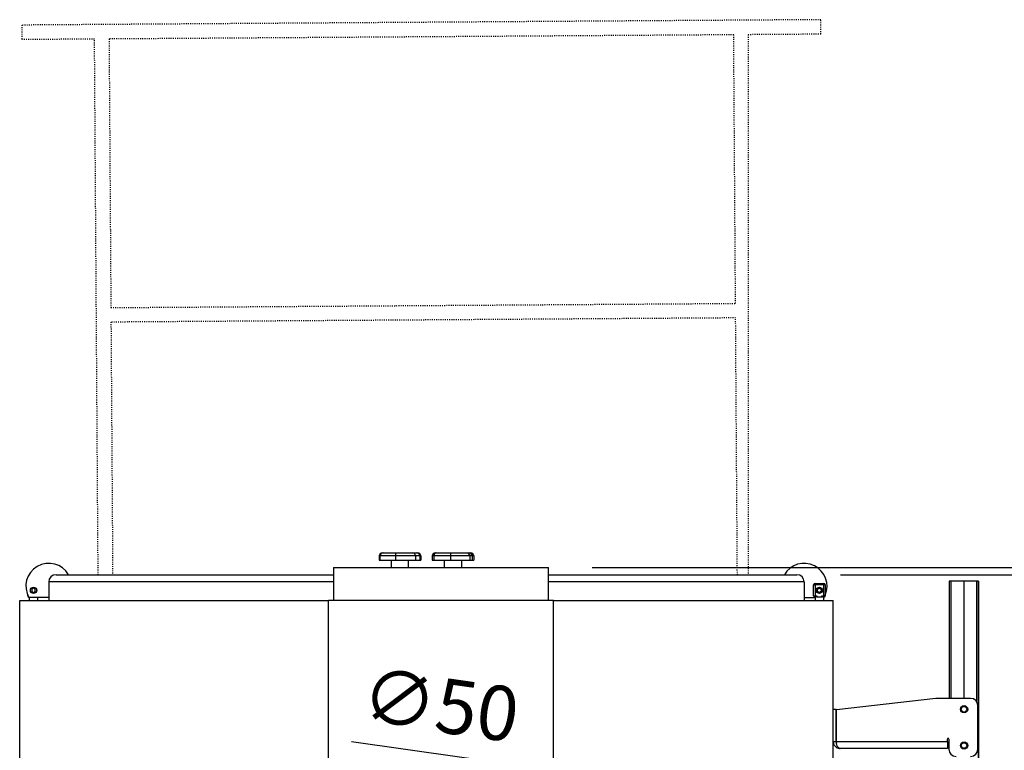
# Model space of a CAD drawing. Units: millimetres. Extents: x 7798 to 77685, y -54630 to 33162.
# Drawn here: x 56396 to 57752, y -20268 to -19262 of the extents above; entities that cross this region are included whole.
import ezdxf

# ---------------------------------------------------------------- set-up
doc = ezdxf.new("R2010")
doc.units = ezdxf.units.MM
doc.linetypes.add('ACAD_ISO03W100', pattern=[30, 12, -18])
doc.layers.add('izmeri', color=5, linetype='Continuous')
doc.layers.add('papildus margas', color=6, linetype='ACAD_ISO03W100')
doc.styles.add('JANIS UNIOCODE', font='ARIALUNI.TTF')
doc.dimstyles.new('Janis 30', dxfattribs={"dimscale": 30, "dimtxt": 2.5, "dimasz": 2.5, "dimexe": 1.25, "dimexo": 2, "dimtad": 1, "dimdec": 0, "dimrnd": 5, "dimtxsty": 'JANIS UNIOCODE', "dimcen": 2.5, "dimclrd": 256, "dimclre": 256, "dimclrt": 256, "dimadec": 0, "dimazin": 0, "dimtfac": 1, "dimtdec": 0, "dimtmove": 1, "dimatfit": 3, "dimfxl": 0, "dimarcsym": 0})

# ---------------------------------------------------------------- blocks, each defined once
blk = doc.blocks.new('*D212')
at = {"layer": 'izmeri', "lineweight": -2, "transparency": 16777216}
for p, q in [((57526.2, -20026.5), (58953.8, -20026.5)), ((58916.3, -22191.5), (58916.3, -20101.5)), ((57476.2, -22266.5), (58953.8, -22266.5))]:
    blk.add_line(p, q, dxfattribs=at)
at = {"layer": 'izmeri', "transparency": 16777216}
for points in [[(58903.8, -20101.5), (58928.8, -20101.5), (58916.3, -20026.5)], [(58903.8, -22191.5), (58928.8, -22191.5), (58916.3, -22266.5)]]:
    blk.add_solid(points, dxfattribs=at)
at = {"layer": 'izmeri', "transparency": 16777216, "insert": (58820.9, -20451.6), "char_height": 75, "attachment_point": 2, "rotation": 90, "style": 'JANIS UNIOCODE'}
blk.add_mtext('2240', dxfattribs=at)
blk = doc.blocks.new('*D213')
at = {"layer": 'izmeri', "lineweight": -2, "transparency": 16777216}
for p, q in [((57184.2, -20016.5), (59133.8, -20016.5)), ((59096.3, -22191.5), (59096.3, -20091.5)), ((57476.2, -22266.5), (59133.8, -22266.5))]:
    blk.add_line(p, q, dxfattribs=at)
at = {"layer": 'izmeri', "transparency": 16777216}
for points in [[(59083.8, -20091.5), (59108.8, -20091.5), (59096.3, -20016.5)], [(59083.8, -22191.5), (59108.8, -22191.5), (59096.3, -22266.5)]]:
    blk.add_solid(points, dxfattribs=at)
at = {"layer": 'izmeri', "transparency": 16777216, "insert": (59000.9, -20303.5), "char_height": 75, "attachment_point": 2, "rotation": 90, "style": 'JANIS UNIOCODE'}
blk.add_mtext('2250', dxfattribs=at)
blk = doc.blocks.new('*D299')
at = {"layer": 'izmeri', "lineweight": -2, "transparency": 16777216}
for p, q in [((56853, -20256.4), (57287.1, -20317.6)), ((57410.9, -20335), (57361.4, -20328)), ((57485.2, -20345.5), (57559.4, -20356))]:
    blk.add_line(p, q, dxfattribs=at)
at = {"layer": 'izmeri', "transparency": 16777216}
for points in [[(57288.9, -20305.2), (57285.4, -20329.9), (57361.4, -20328)], [(57486.9, -20333.1), (57483.4, -20357.9), (57410.9, -20335)]]:
    blk.add_solid(points, dxfattribs=at)
at = {"layer": 'izmeri', "transparency": 16777216, "insert": (56974.1, -20215.3), "char_height": 75, "attachment_point": 5, "rotation": 351.9774, "style": 'JANIS UNIOCODE'}
blk.add_mtext('∅50', dxfattribs=at)

msp = doc.modelspace()

# ---------------------------------------------------------------- linework, layer by layer
for p, q in [((56891.06386, -20000.52832), (56891.06386, -20006.52832)), ((56892.13763, -20000.52832), (56891.06386, -20000.52832)), ((56891.06386, -20006.52832), (56892.13763, -20006.52832)), ((56913.43649, -20000.52832), (56892.13763, -20000.52832)), ((56892.13763, -20000.52832), (56892.13763, -20006.52832)), ((56892.13763, -20006.52832), (56913.43649, -20006.52832)), ((56895.63959, -19996.52832), (56896.54155, -19996.52832)), ((56896.54155, -19996.52832), (56914.4326, -19996.52832)), ((56907.66216, -20006.52832), (56907.66216, -20016.52832)), ((56940.96102, -20000.52832), (56913.43649, -20000.52832)), ((56913.43649, -20000.52832), (56913.43649, -20006.52832)), ((56913.43649, -20006.52832), (56940.96102, -20006.52832)), ((56914.4326, -19996.52832), (56937.5532, -19996.52832)), ((56931.66216, -20016.52832), (56931.66216, -20006.52832)), ((56937.5532, -19996.52832), (56942.78276, -19996.52832)), ((56940.96102, -20000.52832), (56940.96102, -20006.52832)), ((56947.18668, -20000.52832), (56940.96102, -20000.52832)), ((56940.96102, -20006.52832), (56947.18668, -20006.52832)), ((56942.78276, -19996.52832), (56943.68473, -19996.52832)), ((56947.18668, -20000.52832), (56947.18668, -20006.52832)), ((56948.26046, -20000.52832), (56947.18668, -20000.52832)), ((56947.18668, -20006.52832), (56948.26046, -20006.52832)), ((56948.26046, -20000.52832), (56948.26046, -20006.52832)), ((56964.06386, -20000.52832), (56964.06386, -20006.52832)), ((56966.15216, -20000.52832), (56964.06386, -20000.52832)), ((56964.06386, -20006.52832), (56966.15216, -20006.52832)), ((56966.15216, -20000.52832), (56966.15216, -20006.52832)), ((56989.30237, -20000.52832), (56966.15216, -20000.52832)), ((56966.15216, -20006.52832), (56989.30237, -20006.52832)), ((56968.63959, -19996.52832), (56970.39376, -19996.52832)), ((56970.39376, -19996.52832), (56989.83993, -19996.52832)), ((56980.66216, -20006.52832), (56980.66216, -20016.52832)), ((56989.30237, -20000.52832), (56989.30237, -20006.52832)), ((57015.81236, -20000.52832), (56989.30237, -20000.52832)), ((56989.30237, -20006.52832), (57015.81236, -20006.52832)), ((56989.83993, -19996.52832), (57012.10833, -19996.52832)), ((57004.66216, -20016.52832), (57004.66216, -20006.52832)), ((57012.10833, -19996.52832), (57014.93055, -19996.52832)), ((57014.93055, -19996.52832), (57016.68473, -19996.52832)), ((57015.81236, -20000.52832), (57015.81236, -20006.52832)), ((57019.17215, -20000.52832), (57015.81236, -20000.52832)), ((57015.81236, -20006.52832), (57019.17215, -20006.52832)), ((57019.17215, -20000.52832), (57019.17215, -20006.52832)), ((57021.26046, -20000.52832), (57019.17215, -20000.52832)), ((57019.17215, -20006.52832), (57021.26046, -20006.52832)), ((57021.26046, -20000.52832), (57021.26046, -20006.52832)), ((56828.16216, -20016.52832), (56828.16216, -20061.85832)), ((56828.16216, -20016.52832), (56976.16216, -20016.52832)), ((56976.16216, -20016.52832), (57124.16216, -20016.52832)), ((57124.16216, -20061.85832), (57124.16216, -20016.52832)), ((56446.16216, -20026.52832), (56828.16216, -20026.52832)), ((57124.16216, -20026.52832), (57466.16216, -20026.52832)), ((56415.1914, -20045.14157), (56412.6914, -20046.58495)), ((56412.6914, -20046.58495), (56412.6914, -20049.4717)), ((56417.6914, -20046.58495), (56415.1914, -20045.14157)), ((56417.6914, -20049.4717), (56417.6914, -20046.58495)), ((56436.16216, -20036.52832), (56436.16216, -20061.85832)), ((56828.16216, -20036.52832), (56436.16216, -20036.52832)), ((57476.16216, -20036.52832), (57124.16216, -20036.52832)), ((57476.16216, -20036.52832), (57476.16216, -20061.85832)), ((57489.13291, -20055.52832), (57489.13291, -20040.52832)), ((57489.13291, -20040.52832), (57491.13291, -20040.52832)), ((57491.13291, -20038.52832), (57491.13291, -20040.52832)), ((57491.13291, -20038.52832), (57503.13291, -20038.52832)), ((57491.13291, -20040.52832), (57491.13291, -20055.52832)), ((57503.13291, -20040.52832), (57491.13291, -20040.52832)), ((57494.63291, -20046.58495), (57497.13291, -20045.14157)), ((57494.63291, -20049.4717), (57494.63291, -20046.58495)), ((57497.13291, -20045.14157), (57499.63291, -20046.58495)), ((57499.63291, -20046.58495), (57499.63291, -20049.4717)), ((57503.13291, -20038.52832), (57503.13291, -20040.52832)), ((57503.13291, -20055.52832), (57503.13291, -20040.52832)), ((57505.13291, -20040.52832), (57503.13291, -20040.52832)), ((57505.13291, -20040.52832), (57505.13291, -20055.52832)), ((57675.76216, -20035.52832), (57675.76216, -20196.85832)), ((57678.26216, -20035.52832), (57675.76216, -20035.52832)), ((57695.75216, -20035.52832), (57678.26216, -20035.52832)), ((57678.26216, -20035.52832), (57678.26216, -20196.85832)), ((57695.75216, -20035.52832), (57695.75216, -20196.85832)), ((57695.75216, -20035.52832), (57695.77216, -20035.52832)), ((57713.26216, -20035.52832), (57695.77216, -20035.52832)), ((57695.77216, -20035.52832), (57695.77216, -20196.85832)), ((57715.76216, -20035.52832), (57713.26216, -20035.52832)), ((57713.26216, -20035.52832), (57713.26216, -20200.85832)), ((57715.76216, -20035.52832), (57715.76216, -21685.40582)), ((57716.26216, -20035.52832), (57715.76216, -20035.52832)), ((57716.26216, -20035.52832), (57716.26216, -21688.52832)), ((56407.1914, -20055.52832), (56407.1914, -20054.64543)), ((56407.1914, -20055.52832), (56407.58441, -20055.52832)), ((56436.16216, -20058.02832), (56408.88236, -20058.02832)), ((56409.1914, -20058.02832), (56409.1914, -20061.85832)), ((56412.6914, -20049.4717), (56415.1914, -20050.91507)), ((56415.1914, -20050.91507), (56417.6914, -20049.4717)), ((56421.1914, -20061.85832), (56421.1914, -20058.02832)), ((57476.16216, -20058.02832), (57491.13291, -20058.02832)), ((57489.13291, -20055.52832), (57491.13291, -20055.52832)), ((57491.13291, -20055.52832), (57493.81629, -20055.52832)), ((57491.13291, -20057.52832), (57491.13291, -20055.52832)), ((57491.13291, -20057.52832), (57491.13291, -20061.85832)), ((57491.93676, -20057.52832), (57491.13291, -20057.52832)), ((57493.81629, -20055.52832), (57493.81629, -20057.52832)), ((57500.44953, -20057.52832), (57493.81629, -20057.52832)), ((57497.13291, -20050.91507), (57494.63291, -20049.4717)), ((57499.63291, -20049.4717), (57497.13291, -20050.91507)), ((57500.44953, -20057.52832), (57500.44953, -20055.52832)), ((57500.44953, -20055.52832), (57503.13291, -20055.52832)), ((57503.13291, -20057.52832), (57502.32906, -20057.52832)), ((57505.13291, -20055.52832), (57503.13291, -20055.52832)), ((57503.13291, -20057.52832), (57503.13291, -20055.52832)), ((57503.13291, -20061.85832), (57503.13291, -20057.52832)), ((57503.13291, -20058.02832), (57503.44196, -20058.02832)), ((57503.44196, -20058.02832), (57503.78472, -20057.41913)), ((57695.75218, -20050.02832), (57695.77214, -20050.02832)), ((56396.16216, -22122.52832), (56396.16216, -20061.85832)), ((56396.16216, -20061.85832), (56821.16216, -20061.85832)), ((57131.16216, -20061.85832), (56821.16216, -20061.85832)), ((56821.16216, -20761.85832), (56821.16216, -20061.85832)), ((57131.16216, -20761.85832), (57131.16216, -20061.85832)), ((57131.16216, -20061.85832), (57516.16216, -20061.85832)), ((57516.16216, -22122.52832), (57516.16216, -20061.85832)), ((57695.77216, -20070.02832), (57695.75216, -20070.02832)), ((57695.77216, -20070.52832), (57695.75216, -20070.52832)), ((57657.19942, -20196.92227), (57520.54926, -20212.4507)), ((57705.26216, -20196.85832), (57658.32852, -20196.85832)), ((57715.26216, -20266.85832), (57715.26216, -20206.85832)), ((57516.16216, -20211.85832), (57520.16216, -20211.85832)), ((57520.16216, -20256.25832), (57520.16216, -20211.85832)), ((57520.51571, -20256.25832), (57520.54926, -20212.4507)), ((57516.16216, -20256.25832), (57520.16216, -20256.25832)), ((57520.51571, -20256.25832), (57673.26216, -20256.25832)), ((57673.26216, -20256.25832), (57673.26216, -20252.85832)), ((57673.26216, -20256.25832), (57673.26216, -20265.85832)), ((57675.26216, -20252.85832), (57675.26216, -20266.85832)), ((57673.26216, -20265.85832), (57525.76216, -20265.85832))]:
    msp.add_line(p, q)
for centre, radius in [((56415.1914, -20048.02832), 4.35), ((56415.1914, -20048.02832), 4.3), ((57497.13291, -20048.02832), 4.3), ((57696.26216, -20211.85832), 5), ((57696.26216, -20211.85832), 3.8), ((57696.26216, -20261.85832), 5), ((57696.26216, -20261.85832), 3.8)]:
    msp.add_circle(centre, radius)
for centre, radius, start, end in [((56436.16216, -20042.27832), 31.5, 30.0000002, 210.0000001), ((57476.16216, -20042.27832), 31.5, 336.88320407, 149.9999998), ((56446.16216, -20036.52832), 10, 90, 180), ((57466.16216, -20036.52832), 10, 0, 90), ((57491.13291, -20040.52832), 2, 90, 180), ((57503.13291, -20040.52832), 2, 0, 90), ((56409.1914, -20055.52832), 2, 180, 250.97956733), ((57491.13291, -20055.52832), 2, 180, 270), ((57503.13291, -20055.52832), 2, 270, 0), ((57658.32852, -20206.85832), 10, 90, 96.48307369), ((57705.26216, -20206.85832), 10, 0, 90), ((57674.26216, -20252.85832), 1, 0, 180), ((57685.26216, -20266.85832), 10, 180, 270), ((57705.26216, -20266.85832), 10, 270, 0)]:
    msp.add_arc(centre, radius, start, end)
for centre, major_axis, ratio, start_param, end_param in [((56895.63959, -20000.52832), (4.57573, 0), 0.874177852, 1.5707963268, 3.1415926536), ((56896.54155, -20000.52832), (4.40392, 0), 0.9082807922, 1.5707963268, 3.1415926536), ((56914.4326, -20000.52832), (0, 4), 0.2490267342, 0, 1.5707963268), ((56937.5532, -20000.52832), (0, 4), 0.8519543816, 4.7123889804, 6.2831853072), ((56942.78276, -20000.52832), (4.40392, 0), 0.9082807922, 0, 1.5707963268), ((56943.68473, -20000.52832), (4.57573, 0), 0.874177852, 0, 1.5707963268), ((56968.63959, -20000.52832), (4.57573, 0), 0.874177852, 1.5707963268, 3.1415926536), ((56970.39376, -20000.52832), (4.2416, 0), 0.9430405322, 1.5707963268, 3.1415926536), ((56989.83993, -20000.52832), (0, 4), 0.1343916375, 0, 1.5707963268), ((57012.10833, -20000.52832), (0, 4), 0.9260081713, 4.7123889804, 6.2831853072), ((57014.93055, -20000.52832), (4.2416, 0), 0.9430405322, 0, 1.5707963268), ((57016.68473, -20000.52832), (4.57573, 0), 0.874177852, 0, 1.5707963268)]:
    msp.add_ellipse(centre, major_axis=major_axis, ratio=ratio, start_param=start_param, end_param=end_param)
for points, knots in [([(57493.81629, -20055.52832), (57493.80348, -20055.6636), (57493.77415, -20055.97336), (57493.5088, -20056.4827), (57493.07074, -20056.97315), (57492.48331, -20057.41453), (57492.12974, -20057.48814), (57491.93676, -20057.52832)], [0, 0, 0, 0, 0.1095306032, 0.2508028265, 0.4752914904, 0.713615244, 1, 1, 1, 1]), ([(57502.32906, -20057.52832), (57502.1437, -20057.49079), (57501.79154, -20057.4195), (57501.20709, -20056.98519), (57500.77188, -20056.499), (57500.49952, -20055.99751), (57500.46578, -20055.68084), (57500.44953, -20055.52832)], [0, 0, 0, 0, 0.2759911177, 0.524355726, 0.743688885, 0.8765526087, 1, 1, 1, 1]), ([(57516.16216, -20256.25832), (57516.2157, -20257.0278), (57516.31965, -20258.5215), (57517.0966, -20260.54511), (57517.93545, -20261.87046), (57518.62367, -20262.68807), (57519.07959, -20263.16126), (57519.73819, -20263.75614), (57520.70013, -20264.45845), (57522.08637, -20265.17645), (57523.81154, -20265.74033), (57525.08291, -20265.81724), (57525.76216, -20265.85832)], [0, 0, 0, 0, 0.1423349327, 0.2762971517, 0.4005388365, 0.4426718141, 0.4860862096, 0.5308127159, 0.6203479903, 0.7283243468, 0.8548541609, 1, 1, 1, 1]), ([(57520.16216, -20256.25832), (57520.18819, -20256.71284), (57520.23348, -20257.50365), (57520.52849, -20258.19725), (57520.65394, -20258.4922)], [0, 0, 0, 0, 0.5747557613, 1, 1, 1, 1]), ([(57525.76216, -20265.85832), (57525.42303, -20265.8272), (57524.73545, -20265.7641), (57523.74534, -20265.24318), (57522.78153, -20264.39494), (57522.00077, -20263.29329), (57521.40468, -20262.04188), (57520.97659, -20260.76368), (57520.69394, -20259.3247), (57520.53536, -20257.80943), (57520.52214, -20256.76609), (57520.51571, -20256.25832)], [0, 0, 0, 0, 0.1257600892, 0.2549785769, 0.3833850429, 0.5163423044, 0.612235546, 0.7107232354, 0.8067143938, 0.905933969, 1, 1, 1, 1])]:
    msp.add_open_spline(points, degree=3, knots=knots)
at = {"layer": 'papildus margas', "color": 6, "ltscale": 0.1}
for p, q in [((57499.02493, -19261.95573), (56399.04997, -19269.37796)), ((57499.15988, -19281.95527), (57499.02493, -19261.95573)), ((56399.04997, -19269.37796), (56399.18492, -19289.3775)), ((56499.18265, -19288.70276), (56399.18492, -19289.3775)), ((56504.16123, -20026.52832), (56499.18265, -19288.70276)), ((57379.16261, -19282.76497), (56519.18219, -19288.56781)), ((56519.18219, -19288.56781), (56521.67876, -19658.55938)), ((57381.65918, -19652.75655), (57379.16261, -19282.76497)), ((57499.15988, -19281.95527), (57399.16216, -19282.63002)), ((57399.16216, -19282.63002), (57399.16216, -20026.52832)), ((56521.67876, -19658.55938), (57381.65918, -19652.75655)), ((57381.79413, -19672.75609), (56521.81371, -19678.55893)), ((56521.81371, -19678.55893), (56524.16168, -20026.52832)), ((57384.18126, -20026.52832), (57381.79413, -19672.75609))]:
    msp.add_line(p, q, dxfattribs=at)

# ---------------------------------------------------------------- dimensions: what is measured, and where the dimension line sits
at = {"layer": 'izmeri'}
for base, p2, picture, middle in [((59096.26216, -20016.52832), (57124.16216, -20016.52832), '*D213', (59096.26216, -20303.48431)), ((58916.26216, -20026.52832), (57466.16216, -20026.52832), '*D212', (58916.26216, -20451.64198))]:
    dim = msp.add_linear_dim(base=base, p1=(57416.16216, -22266.52832), p2=p2, angle=90, dimstyle='Janis 30', dxfattribs=at)
    dim.commit()
    dim.dimension.update_dxf_attribs({"geometry": picture, "text_midpoint": middle, "dimtype": 160})
dim = msp.add_diameter_dim_2p(p1=(57410.91748, -20335.01743), p2=(57361.40683, -20328.03922), dimstyle='Janis 30', dxfattribs=at)
dim.commit()
dim.dimension.update_dxf_attribs({"geometry": '*D299', "text_midpoint": (56966.07949, -20272.32036), "dimtype": 163})

doc.saveas('drawing.dxf')
